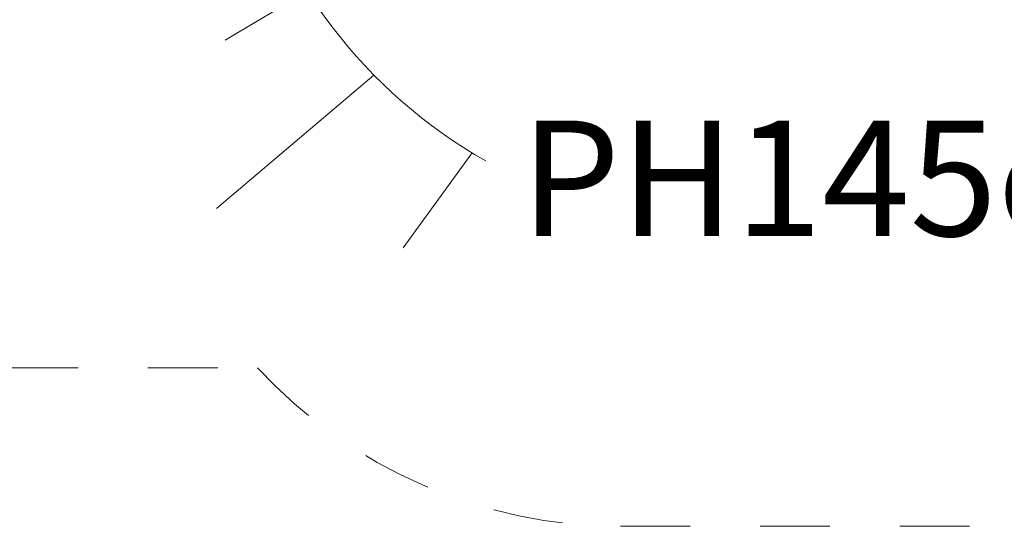
# Model space of a CAD drawing. Units: millimetres. Extents: x 280.6 to 343.8, y 163 to 226.5.
# Drawn here: x 306.5 to 321.4, y 163.7 to 171.4 of the extents above; entities that cross this region are included whole.
import ezdxf

# ---------------------------------------------------------------- set-up
doc = ezdxf.new("R2010")
doc.units = ezdxf.units.MM
doc.header["$MEASUREMENT"] = 0
for name, pattern in [('AI-Linetype-1', [2.116667, 1.058333, -1.058333]), ('AI-Linetype-2', [2.116667, 1.058333, -1.058333]), ('AI-Linetype-3', [2.116667, 1.058333, -1.058333])]:
    doc.linetypes.add(name, pattern=pattern)
doc.layers.add('Ebene 1', color=7, linetype='Continuous', lineweight=0)

# ---------------------------------------------------------------- blocks, each defined once
blk = doc.blocks.new('Block_1')
at = {"layer": 'Ebene 1', "color": 250, "linetype": 'AI-Linetype-1', "lineweight": 18}
blk.add_line((306.329, 166.094), (310.107, 166.094), dxfattribs=at)
at = {"layer": 'Ebene 1', "color": 250, "linetype": 'AI-Linetype-3', "lineweight": 18}
blk.add_line((315.606, 163.694), (321.426, 163.694), dxfattribs=at)
at = {"layer": 'Ebene 1', "color": 250, "linetype": 'AI-Linetype-2', "lineweight": 18}
blk.add_open_spline([(310.107, 166.094), (311.526, 164.564), (313.519, 163.694), (315.606, 163.694)], degree=3, dxfattribs=at)
blk = doc.blocks.new('Block_2')
at = {"layer": 'Ebene 1', "color": 53, "lineweight": 18}
for p, q in [((310.863, 171.803), (309.617, 171.06)), ((311.87, 170.53), (309.488, 168.511)), ((313.359, 169.35), (312.315, 167.915))]:
    blk.add_line(p, q, dxfattribs=at)
blk.add_open_spline([(309.904, 174.064), (310.404, 172.015), (311.73, 170.265), (313.567, 169.229)], degree=3, dxfattribs=at)

msp = doc.modelspace()

# ---------------------------------------------------------------- block references
at = {"layer": 'Ebene 1'}
for name in ['Block_1', 'Block_2']:
    msp.add_blockref(name, (0, 0), dxfattribs=at)

# ---------------------------------------------------------------- texts
at = {"layer": 'Ebene 1', "insert": (314.091, 168.092), "char_height": 0.2, "attachment_point": 7}
msp.add_mtext('\\C7;\\FVAGRounded Lt Normal|b0|i0|c1;\\H1.750000;\\W1.000000;PH145cm', dxfattribs=at)

doc.saveas('drawing.dxf')
